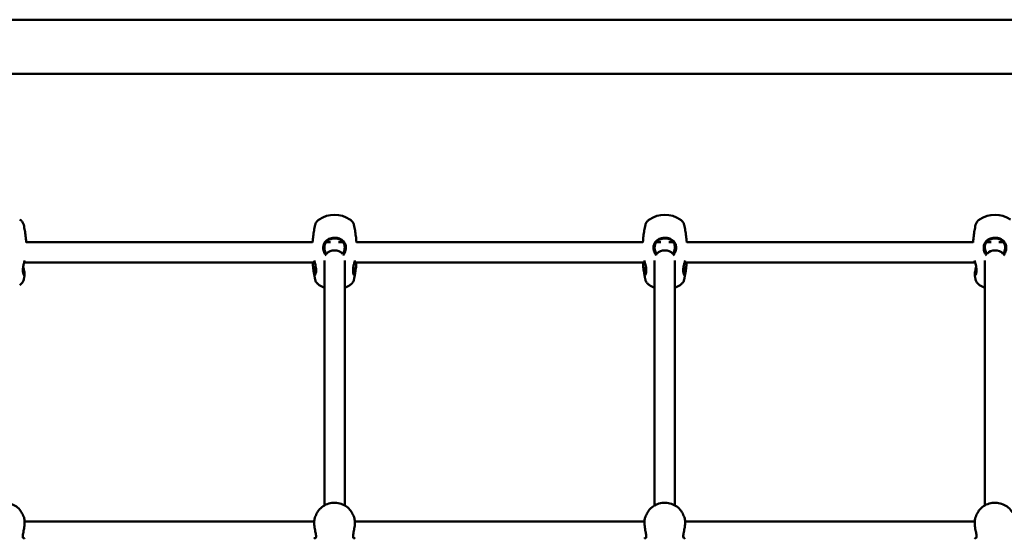
# Model space of a CAD drawing. Units: millimetres. Extents: x 10541 to 10874, y 6709 to 6913.
# Drawn here: x 10699 to 10776, y 6858 to 6899 of the extents above; entities that cross this region are included whole.
import ezdxf

# ---------------------------------------------------------------- set-up
doc = ezdxf.new("R2010")
doc.units = ezdxf.units.MM
doc.header["$LTSCALE"] = 10
doc.layers.add('Widoczne (ISO)', color=7, linetype='Continuous', lineweight=50)

# ---------------------------------------------------------------- blocks, each defined once
blk = doc.blocks.new('A$C33896844')
at = {"layer": 'Widoczne (ISO)'}
for p, q in [((201.403, 129.62), (-17.697, 129.62)), ((201.403, 125.38), (-17.697, 125.38)), ((77.185, 112.162), (54.722, 112.162)), ((78.597, 112.162), (78.245, 112.162)), ((79.561, 112.162), (79.209, 112.162)), ((103.085, 112.162), (80.622, 112.162)), ((104.497, 112.162), (104.145, 112.162)), ((105.461, 112.162), (105.109, 112.162)), ((128.985, 112.162), (106.522, 112.162)), ((130.397, 112.162), (130.045, 112.162)), ((131.361, 112.162), (131.009, 112.162)), ((77.346, 110.562), (54.56, 110.562)), ((78.103, 110.707), (78.103, 91.491)), ((79.703, 110.707), (79.703, 91.491)), ((103.246, 110.562), (80.46, 110.562)), ((104.003, 110.707), (104.003, 91.491)), ((105.603, 110.707), (105.603, 91.491)), ((129.146, 110.562), (106.36, 110.562)), ((129.903, 110.707), (129.903, 91.491)), ((77.303, 90.216), (54.603, 90.216)), ((103.203, 90.216), (80.503, 90.216)), ((129.103, 90.216), (106.403, 90.216))]:
    blk.add_line(p, q, dxfattribs=at)
for centre, start, end in [((78.903, 112.125), 56.3405, 123.6595), ((104.803, 112.125), 56.3405, 123.6595), ((130.703, 112.125), 56.3405, 123.6595), ((78.903, 110.6), 236.3405, 248.41901), ((78.903, 110.6), 291.58099, 303.6595), ((104.803, 110.6), 236.3405, 248.41901), ((104.803, 110.6), 291.58099, 303.6595), ((130.703, 110.6), 236.3405, 248.41901)]:
    blk.add_arc(centre, 2.175, start, end, dxfattribs=at)
for centre in [(78.903, 110.827), (104.803, 110.827), (130.703, 110.827)]:
    blk.add_ellipse(centre, major_axis=(-0.8, 0), ratio=0.847759, start_param=3.816724, end_param=5.608054, dxfattribs=at)
for points, knots in [([(54.525, 113.506), (54.516, 113.547), (54.503, 113.587), (54.47, 113.659), (54.451, 113.693), (54.409, 113.754), (54.386, 113.782), (54.338, 113.832), (54.313, 113.855), (54.262, 113.898), (54.236, 113.917), (54.209, 113.935)], [1.6531317, 1.6531317, 1.6531317, 1.6531317, 1.7409848, 1.7409848, 1.8288378, 1.8288378, 1.9166909, 1.9166909, 2.004544, 2.004544, 2.092397, 2.092397, 2.092397, 2.092397]), ([(77.698, 113.935), (77.671, 113.917), (77.644, 113.898), (77.593, 113.855), (77.568, 113.832), (77.521, 113.782), (77.498, 113.754), (77.456, 113.693), (77.436, 113.659), (77.404, 113.587), (77.39, 113.547), (77.381, 113.506)], [4.1907883, 4.1907883, 4.1907883, 4.1907883, 4.2786413, 4.2786413, 4.3664944, 4.3664944, 4.4543475, 4.4543475, 4.5422005, 4.5422005, 4.6300536, 4.6300536, 4.6300536, 4.6300536]), ([(80.425, 113.506), (80.416, 113.547), (80.403, 113.587), (80.37, 113.659), (80.351, 113.693), (80.309, 113.754), (80.286, 113.782), (80.238, 113.832), (80.213, 113.855), (80.162, 113.898), (80.136, 113.917), (80.109, 113.935)], [1.6531317, 1.6531317, 1.6531317, 1.6531317, 1.7409848, 1.7409848, 1.8288378, 1.8288378, 1.9166909, 1.9166909, 2.004544, 2.004544, 2.092397, 2.092397, 2.092397, 2.092397]), ([(103.598, 113.935), (103.571, 113.917), (103.544, 113.898), (103.493, 113.855), (103.468, 113.832), (103.421, 113.782), (103.398, 113.754), (103.356, 113.693), (103.336, 113.659), (103.304, 113.587), (103.29, 113.547), (103.281, 113.506)], [4.1907883, 4.1907883, 4.1907883, 4.1907883, 4.2786413, 4.2786413, 4.3664944, 4.3664944, 4.4543475, 4.4543475, 4.5422005, 4.5422005, 4.6300536, 4.6300536, 4.6300536, 4.6300536]), ([(106.325, 113.506), (106.316, 113.547), (106.303, 113.587), (106.27, 113.659), (106.251, 113.693), (106.209, 113.754), (106.186, 113.782), (106.138, 113.832), (106.113, 113.855), (106.062, 113.898), (106.036, 113.917), (106.009, 113.935)], [1.6531317, 1.6531317, 1.6531317, 1.6531317, 1.7409848, 1.7409848, 1.8288378, 1.8288378, 1.9166909, 1.9166909, 2.004544, 2.004544, 2.092397, 2.092397, 2.092397, 2.092397]), ([(129.498, 113.935), (129.471, 113.917), (129.444, 113.898), (129.393, 113.855), (129.368, 113.832), (129.321, 113.782), (129.298, 113.754), (129.256, 113.693), (129.236, 113.659), (129.204, 113.587), (129.19, 113.547), (129.181, 113.506)], [4.1907883, 4.1907883, 4.1907883, 4.1907883, 4.2786413, 4.2786413, 4.3664944, 4.3664944, 4.4543475, 4.4543475, 4.5422005, 4.5422005, 4.6300536, 4.6300536, 4.6300536, 4.6300536]), ([(54.725, 112.119), (54.724, 112.139), (54.722, 112.16), (54.708, 112.331), (54.693, 112.481), (54.655, 112.779), (54.634, 112.927), (54.584, 113.219), (54.556, 113.363), (54.525, 113.506)], [7.88245503, 7.88245503, 7.88245503, 7.88245503, 7.88478086, 7.88478086, 7.90195958, 7.90195958, 7.91913829, 7.91913829, 7.93631701, 7.93631701, 7.93631701, 7.93631701]), ([(77.381, 113.506), (77.351, 113.363), (77.323, 113.219), (77.273, 112.927), (77.251, 112.779), (77.214, 112.481), (77.198, 112.331), (77.185, 112.16), (77.183, 112.139), (77.181, 112.119)], [4.63005361, 4.63005361, 4.63005361, 4.63005361, 4.64723232, 4.64723232, 4.66441104, 4.66441104, 4.68158976, 4.68158976, 4.68391558, 4.68391558, 4.68391558, 4.68391558]), ([(80.625, 112.119), (80.624, 112.139), (80.622, 112.16), (80.608, 112.331), (80.593, 112.481), (80.555, 112.779), (80.534, 112.927), (80.484, 113.219), (80.456, 113.363), (80.425, 113.506)], [7.88245503, 7.88245503, 7.88245503, 7.88245503, 7.88478086, 7.88478086, 7.90195958, 7.90195958, 7.91913829, 7.91913829, 7.93631701, 7.93631701, 7.93631701, 7.93631701]), ([(103.281, 113.506), (103.251, 113.363), (103.223, 113.219), (103.173, 112.927), (103.151, 112.779), (103.114, 112.481), (103.098, 112.331), (103.085, 112.16), (103.083, 112.139), (103.081, 112.119)], [4.63005361, 4.63005361, 4.63005361, 4.63005361, 4.64723232, 4.64723232, 4.66441104, 4.66441104, 4.68158976, 4.68158976, 4.68391558, 4.68391558, 4.68391558, 4.68391558]), ([(106.525, 112.119), (106.524, 112.139), (106.522, 112.16), (106.508, 112.331), (106.493, 112.481), (106.455, 112.779), (106.434, 112.927), (106.384, 113.219), (106.356, 113.363), (106.325, 113.506)], [7.88245503, 7.88245503, 7.88245503, 7.88245503, 7.88478086, 7.88478086, 7.90195958, 7.90195958, 7.91913829, 7.91913829, 7.93631701, 7.93631701, 7.93631701, 7.93631701]), ([(129.181, 113.506), (129.151, 113.363), (129.123, 113.219), (129.073, 112.927), (129.051, 112.779), (129.014, 112.481), (128.998, 112.331), (128.985, 112.16), (128.983, 112.139), (128.981, 112.119)], [4.63005361, 4.63005361, 4.63005361, 4.63005361, 4.64723232, 4.64723232, 4.66441104, 4.66441104, 4.68158976, 4.68158976, 4.68391558, 4.68391558, 4.68391558, 4.68391558]), ([(79.567, 111.111), (79.597, 111.148), (79.624, 111.187), (79.722, 111.349), (79.77, 111.487), (79.791, 111.678), (79.792, 111.729), (79.781, 111.889), (79.752, 111.991), (79.648, 112.189), (79.567, 112.277), (79.36, 112.417), (79.233, 112.466), (78.952, 112.515), (78.797, 112.511), (78.52, 112.448), (78.396, 112.392), (78.187, 112.227), (78.104, 112.115), (78.03, 111.898), (78.016, 111.81), (78.017, 111.598), (78.042, 111.477), (78.106, 111.322), (78.126, 111.281), (78.176, 111.196), (78.206, 111.153), (78.24, 111.111)], [0.683991, 0.683991, 0.683991, 0.683991, 0.811943, 0.811943, 1.195172, 1.195172, 1.338163, 1.338163, 1.641443, 1.641443, 2.000354, 2.000354, 2.378495, 2.378495, 2.778067, 2.778067, 3.160574, 3.160574, 3.571316, 3.571316, 3.82522, 3.82522, 4.155877, 4.155877, 4.277174, 4.277174, 4.420937, 4.420937, 4.420937, 4.420937]), ([(78.282, 111.238), (78.267, 111.258), (78.253, 111.279), (78.217, 111.334), (78.197, 111.37), (78.133, 111.51), (78.106, 111.622), (78.102, 111.818), (78.115, 111.901), (78.187, 112.102), (78.267, 112.205), (78.461, 112.351), (78.572, 112.399), (78.813, 112.452), (78.944, 112.455), (79.187, 112.414), (79.3, 112.373), (79.49, 112.25), (79.568, 112.17), (79.668, 111.988), (79.696, 111.893), (79.705, 111.744), (79.703, 111.695), (79.68, 111.519), (79.63, 111.394), (79.548, 111.27), (79.536, 111.254), (79.524, 111.238)], [-4.352414, -4.352414, -4.352414, -4.352414, -4.277174, -4.277174, -4.155877, -4.155877, -3.82522, -3.82522, -3.571316, -3.571316, -3.160574, -3.160574, -2.778067, -2.778067, -2.378495, -2.378495, -2.000354, -2.000354, -1.641443, -1.641443, -1.338163, -1.338163, -1.195172, -1.195172, -0.811943, -0.811943, -0.752498, -0.752498, -0.752498, -0.752498]), ([(105.467, 111.111), (105.497, 111.148), (105.524, 111.187), (105.622, 111.349), (105.67, 111.487), (105.691, 111.678), (105.692, 111.729), (105.681, 111.889), (105.652, 111.991), (105.548, 112.189), (105.467, 112.277), (105.26, 112.417), (105.133, 112.466), (104.852, 112.515), (104.697, 112.511), (104.42, 112.448), (104.296, 112.392), (104.087, 112.227), (104.004, 112.115), (103.93, 111.898), (103.916, 111.81), (103.917, 111.598), (103.942, 111.477), (104.006, 111.322), (104.026, 111.281), (104.076, 111.196), (104.106, 111.153), (104.14, 111.111)], [0.683991, 0.683991, 0.683991, 0.683991, 0.811943, 0.811943, 1.195172, 1.195172, 1.338163, 1.338163, 1.641443, 1.641443, 2.000354, 2.000354, 2.378495, 2.378495, 2.778067, 2.778067, 3.160574, 3.160574, 3.571316, 3.571316, 3.82522, 3.82522, 4.155877, 4.155877, 4.277174, 4.277174, 4.420937, 4.420937, 4.420937, 4.420937]), ([(104.182, 111.238), (104.167, 111.258), (104.153, 111.279), (104.117, 111.334), (104.097, 111.37), (104.033, 111.51), (104.006, 111.622), (104.002, 111.818), (104.015, 111.901), (104.087, 112.102), (104.167, 112.205), (104.361, 112.351), (104.472, 112.399), (104.713, 112.452), (104.844, 112.455), (105.087, 112.414), (105.2, 112.373), (105.39, 112.25), (105.468, 112.17), (105.568, 111.988), (105.596, 111.893), (105.605, 111.744), (105.603, 111.695), (105.58, 111.519), (105.53, 111.394), (105.448, 111.27), (105.436, 111.254), (105.424, 111.238)], [-4.352414, -4.352414, -4.352414, -4.352414, -4.277174, -4.277174, -4.155877, -4.155877, -3.82522, -3.82522, -3.571316, -3.571316, -3.160574, -3.160574, -2.778067, -2.778067, -2.378495, -2.378495, -2.000354, -2.000354, -1.641443, -1.641443, -1.338163, -1.338163, -1.195172, -1.195172, -0.811943, -0.811943, -0.752498, -0.752498, -0.752498, -0.752498]), ([(131.367, 111.111), (131.397, 111.148), (131.424, 111.187), (131.522, 111.349), (131.57, 111.487), (131.591, 111.678), (131.592, 111.729), (131.581, 111.889), (131.552, 111.991), (131.448, 112.189), (131.367, 112.277), (131.16, 112.417), (131.033, 112.466), (130.752, 112.515), (130.597, 112.511), (130.32, 112.448), (130.196, 112.392), (129.987, 112.227), (129.904, 112.115), (129.83, 111.898), (129.816, 111.81), (129.817, 111.598), (129.842, 111.477), (129.906, 111.322), (129.926, 111.281), (129.976, 111.196), (130.006, 111.153), (130.04, 111.111)], [0.683991, 0.683991, 0.683991, 0.683991, 0.811943, 0.811943, 1.195172, 1.195172, 1.338163, 1.338163, 1.641443, 1.641443, 2.000354, 2.000354, 2.378495, 2.378495, 2.778067, 2.778067, 3.160574, 3.160574, 3.571316, 3.571316, 3.82522, 3.82522, 4.155877, 4.155877, 4.277174, 4.277174, 4.420937, 4.420937, 4.420937, 4.420937]), ([(130.082, 111.238), (130.067, 111.258), (130.053, 111.279), (130.017, 111.334), (129.997, 111.37), (129.933, 111.51), (129.906, 111.622), (129.902, 111.818), (129.915, 111.901), (129.987, 112.102), (130.067, 112.205), (130.261, 112.351), (130.372, 112.399), (130.613, 112.452), (130.744, 112.455), (130.987, 112.414), (131.1, 112.373), (131.29, 112.25), (131.368, 112.17), (131.468, 111.988), (131.496, 111.893), (131.505, 111.744), (131.503, 111.695), (131.48, 111.519), (131.43, 111.394), (131.348, 111.27), (131.336, 111.254), (131.324, 111.238)], [-4.352414, -4.352414, -4.352414, -4.352414, -4.277174, -4.277174, -4.155877, -4.155877, -3.82522, -3.82522, -3.571316, -3.571316, -3.160574, -3.160574, -2.778067, -2.778067, -2.378495, -2.378495, -2.000354, -2.000354, -1.641443, -1.641443, -1.338163, -1.338163, -1.195172, -1.195172, -0.811943, -0.811943, -0.752498, -0.752498, -0.752498, -0.752498]), ([(54.607, 110.715), (54.581, 110.634), (54.556, 110.55), (54.506, 110.364), (54.484, 110.263), (54.459, 110.086), (54.453, 110.01), (54.453, 109.872), (54.459, 109.81), (54.483, 109.677), (54.506, 109.618), (54.55, 109.545), (54.572, 109.532), (54.593, 109.556), (54.597, 109.577), (54.597, 109.608)], [3.263995, 3.263995, 3.263995, 3.263995, 3.502067, 3.502067, 3.780122, 3.780122, 4.001384, 4.001384, 4.222645, 4.222645, 4.547705, 4.547705, 4.884312, 4.884312, 5.105983, 5.105983, 5.105983, 5.105983]), ([(77.185, 110.562), (77.185, 110.556), (77.186, 110.55), (77.198, 110.393), (77.214, 110.243), (77.251, 109.945), (77.273, 109.798), (77.302, 109.625), (77.307, 109.599), (77.312, 109.573)], [7.88410318, 7.88410318, 7.88410318, 7.88410318, 7.88478086, 7.88478086, 7.90195958, 7.90195958, 7.91913829, 7.91913829, 7.92224023, 7.92224023, 7.92224023, 7.92224023]), ([(77.309, 109.608), (77.309, 109.565), (77.318, 109.542), (77.351, 109.54), (77.377, 109.569), (77.415, 109.659), (77.428, 109.702), (77.447, 109.804), (77.453, 109.864), (77.454, 110.003), (77.448, 110.084), (77.426, 110.236), (77.413, 110.304), (77.369, 110.489), (77.334, 110.606), (77.3, 110.715)], [0, 0, 0, 0, 0.304999, 0.304999, 0.666269, 0.666269, 0.87878, 0.87878, 1.091292, 1.091292, 1.32929, 1.32929, 1.518494, 1.518494, 1.841429, 1.841429, 1.841429, 1.841429]), ([(80.507, 110.715), (80.481, 110.634), (80.456, 110.55), (80.406, 110.364), (80.384, 110.263), (80.359, 110.086), (80.353, 110.01), (80.353, 109.872), (80.359, 109.81), (80.383, 109.677), (80.406, 109.618), (80.45, 109.545), (80.472, 109.532), (80.493, 109.556), (80.497, 109.577), (80.497, 109.608)], [3.263995, 3.263995, 3.263995, 3.263995, 3.502067, 3.502067, 3.780122, 3.780122, 4.001384, 4.001384, 4.222645, 4.222645, 4.547705, 4.547705, 4.884312, 4.884312, 5.105983, 5.105983, 5.105983, 5.105983]), ([(80.495, 109.573), (80.5, 109.599), (80.504, 109.625), (80.534, 109.798), (80.555, 109.945), (80.593, 110.243), (80.608, 110.393), (80.621, 110.55), (80.621, 110.556), (80.622, 110.562)], [4.64413038, 4.64413038, 4.64413038, 4.64413038, 4.64723232, 4.64723232, 4.66441104, 4.66441104, 4.68158976, 4.68158976, 4.68226744, 4.68226744, 4.68226744, 4.68226744]), ([(103.085, 110.562), (103.085, 110.556), (103.086, 110.55), (103.098, 110.393), (103.114, 110.243), (103.151, 109.945), (103.173, 109.798), (103.202, 109.625), (103.207, 109.599), (103.212, 109.573)], [7.88410318, 7.88410318, 7.88410318, 7.88410318, 7.88478086, 7.88478086, 7.90195958, 7.90195958, 7.91913829, 7.91913829, 7.92224023, 7.92224023, 7.92224023, 7.92224023]), ([(103.209, 109.608), (103.209, 109.565), (103.218, 109.542), (103.251, 109.54), (103.277, 109.569), (103.315, 109.659), (103.328, 109.702), (103.347, 109.804), (103.353, 109.864), (103.354, 110.003), (103.348, 110.084), (103.326, 110.236), (103.313, 110.304), (103.269, 110.489), (103.234, 110.606), (103.2, 110.715)], [0, 0, 0, 0, 0.304999, 0.304999, 0.666269, 0.666269, 0.87878, 0.87878, 1.091292, 1.091292, 1.32929, 1.32929, 1.518494, 1.518494, 1.841429, 1.841429, 1.841429, 1.841429]), ([(106.407, 110.715), (106.381, 110.634), (106.356, 110.55), (106.306, 110.364), (106.284, 110.263), (106.259, 110.086), (106.253, 110.01), (106.253, 109.872), (106.259, 109.81), (106.283, 109.677), (106.306, 109.618), (106.35, 109.545), (106.372, 109.532), (106.393, 109.556), (106.397, 109.577), (106.397, 109.608)], [3.263995, 3.263995, 3.263995, 3.263995, 3.502067, 3.502067, 3.780122, 3.780122, 4.001384, 4.001384, 4.222645, 4.222645, 4.547705, 4.547705, 4.884312, 4.884312, 5.105983, 5.105983, 5.105983, 5.105983]), ([(106.395, 109.573), (106.4, 109.599), (106.404, 109.625), (106.434, 109.798), (106.455, 109.945), (106.493, 110.243), (106.508, 110.393), (106.521, 110.55), (106.521, 110.556), (106.522, 110.562)], [4.64413038, 4.64413038, 4.64413038, 4.64413038, 4.64723232, 4.64723232, 4.66441104, 4.66441104, 4.68158976, 4.68158976, 4.68226744, 4.68226744, 4.68226744, 4.68226744]), ([(129.109, 109.608), (129.109, 109.565), (129.118, 109.542), (129.151, 109.54), (129.177, 109.569), (129.215, 109.659), (129.228, 109.702), (129.247, 109.804), (129.253, 109.864), (129.254, 110.003), (129.248, 110.084), (129.226, 110.236), (129.213, 110.304), (129.169, 110.489), (129.134, 110.606), (129.1, 110.715)], [0, 0, 0, 0, 0.304999, 0.304999, 0.666269, 0.666269, 0.87878, 0.87878, 1.091292, 1.091292, 1.32929, 1.32929, 1.518494, 1.518494, 1.841429, 1.841429, 1.841429, 1.841429]), ([(54.458, 110.062), (54.472, 109.985), (54.485, 109.916), (54.507, 109.79), (54.513, 109.737), (54.513, 109.699)], [-0.5704242, -0.5704242, -0.5704242, -0.5704242, -0.3049992, -0.3049992, 0, 0, 0, 0]), ([(54.597, 109.608), (54.597, 109.652), (54.588, 109.715), (54.556, 109.887), (54.529, 110.001), (54.498, 110.166), (54.491, 110.208), (54.484, 110.251)], [0, 0, 0, 0, 0.3049992, 0.3049992, 0.6662688, 0.6662688, 0.7844772, 0.7844772, 0.7844772, 0.7844772]), ([(54.513, 109.699), (54.513, 109.672), (54.51, 109.654), (54.502, 109.643), (54.501, 109.642), (54.5, 109.641)], [-5.1059832, -5.1059832, -5.1059832, -5.1059832, -4.8843118, -4.8843118, -4.8432566, -4.8432566, -4.8432566, -4.8432566]), ([(77.423, 110.251), (77.41, 110.169), (77.394, 110.09), (77.357, 109.907), (77.335, 109.81), (77.314, 109.682), (77.309, 109.64), (77.309, 109.608)], [4.3210696, 4.3210696, 4.3210696, 4.3210696, 4.5477046, 4.5477046, 4.8843118, 4.8843118, 5.1059832, 5.1059832, 5.1059832, 5.1059832]), ([(77.393, 109.699), (77.393, 109.726), (77.397, 109.762), (77.413, 109.871), (77.429, 109.955), (77.447, 110.055), (77.448, 110.058), (77.448, 110.062)], [-5.1059832, -5.1059832, -5.1059832, -5.1059832, -4.8843118, -4.8843118, -4.5477046, -4.5477046, -4.5352848, -4.5352848, -4.5352848, -4.5352848]), ([(80.358, 110.062), (80.372, 109.985), (80.385, 109.916), (80.407, 109.79), (80.413, 109.737), (80.413, 109.699)], [-0.5704242, -0.5704242, -0.5704242, -0.5704242, -0.3049992, -0.3049992, 0, 0, 0, 0]), ([(80.497, 109.608), (80.497, 109.652), (80.488, 109.715), (80.456, 109.887), (80.429, 110.001), (80.398, 110.166), (80.391, 110.208), (80.384, 110.251)], [0, 0, 0, 0, 0.3049992, 0.3049992, 0.6662688, 0.6662688, 0.7844772, 0.7844772, 0.7844772, 0.7844772]), ([(80.413, 109.699), (80.413, 109.672), (80.41, 109.654), (80.402, 109.643), (80.401, 109.642), (80.4, 109.641)], [-5.1059832, -5.1059832, -5.1059832, -5.1059832, -4.8843118, -4.8843118, -4.8432566, -4.8432566, -4.8432566, -4.8432566]), ([(103.323, 110.251), (103.31, 110.169), (103.294, 110.09), (103.257, 109.907), (103.235, 109.81), (103.214, 109.682), (103.209, 109.64), (103.209, 109.608)], [4.3210696, 4.3210696, 4.3210696, 4.3210696, 4.5477046, 4.5477046, 4.8843118, 4.8843118, 5.1059832, 5.1059832, 5.1059832, 5.1059832]), ([(103.293, 109.699), (103.293, 109.726), (103.297, 109.762), (103.313, 109.871), (103.329, 109.955), (103.347, 110.055), (103.348, 110.058), (103.348, 110.062)], [-5.1059832, -5.1059832, -5.1059832, -5.1059832, -4.8843118, -4.8843118, -4.5477046, -4.5477046, -4.5352848, -4.5352848, -4.5352848, -4.5352848]), ([(106.258, 110.062), (106.272, 109.985), (106.285, 109.916), (106.307, 109.79), (106.313, 109.737), (106.313, 109.699)], [-0.5704242, -0.5704242, -0.5704242, -0.5704242, -0.3049992, -0.3049992, 0, 0, 0, 0]), ([(106.397, 109.608), (106.397, 109.652), (106.388, 109.715), (106.356, 109.887), (106.329, 110.001), (106.298, 110.166), (106.291, 110.208), (106.284, 110.251)], [0, 0, 0, 0, 0.3049992, 0.3049992, 0.6662688, 0.6662688, 0.7844772, 0.7844772, 0.7844772, 0.7844772]), ([(106.313, 109.699), (106.313, 109.672), (106.31, 109.654), (106.302, 109.643), (106.301, 109.642), (106.3, 109.641)], [-5.1059832, -5.1059832, -5.1059832, -5.1059832, -4.8843118, -4.8843118, -4.8432566, -4.8432566, -4.8432566, -4.8432566]), ([(129.223, 110.251), (129.21, 110.169), (129.194, 110.09), (129.157, 109.907), (129.135, 109.81), (129.114, 109.682), (129.109, 109.64), (129.109, 109.608)], [4.3210696, 4.3210696, 4.3210696, 4.3210696, 4.5477046, 4.5477046, 4.8843118, 4.8843118, 5.1059832, 5.1059832, 5.1059832, 5.1059832]), ([(129.193, 109.699), (129.193, 109.726), (129.197, 109.762), (129.213, 109.871), (129.229, 109.955), (129.247, 110.055), (129.248, 110.058), (129.248, 110.062)], [-5.1059832, -5.1059832, -5.1059832, -5.1059832, -4.8843118, -4.8843118, -4.5477046, -4.5477046, -4.5352848, -4.5352848, -4.5352848, -4.5352848]), ([(54.209, 108.79), (54.236, 108.808), (54.262, 108.827), (54.313, 108.869), (54.338, 108.892), (54.386, 108.943), (54.409, 108.971), (54.451, 109.032), (54.47, 109.065), (54.503, 109.138), (54.516, 109.178), (54.525, 109.219)], [1.0491956, 1.0491956, 1.0491956, 1.0491956, 1.1370487, 1.1370487, 1.2249018, 1.2249018, 1.3127548, 1.3127548, 1.4006079, 1.4006079, 1.488461, 1.488461, 1.488461, 1.488461]), ([(54.525, 109.219), (54.53, 109.242), (54.535, 109.266), (54.545, 109.313), (54.55, 109.336), (54.559, 109.383), (54.564, 109.407), (54.573, 109.454), (54.577, 109.478), (54.586, 109.525), (54.591, 109.549), (54.595, 109.573)], [7.77164626, 7.77164626, 7.77164626, 7.77164626, 7.77446162, 7.77446162, 7.77727697, 7.77727697, 7.78009233, 7.78009233, 7.78290768, 7.78290768, 7.78572304, 7.78572304, 7.78572304, 7.78572304]), ([(77.312, 109.573), (77.316, 109.549), (77.32, 109.525), (77.329, 109.478), (77.334, 109.454), (77.343, 109.407), (77.347, 109.383), (77.357, 109.336), (77.362, 109.313), (77.371, 109.266), (77.376, 109.242), (77.381, 109.219)], [4.78064758, 4.78064758, 4.78064758, 4.78064758, 4.78346293, 4.78346293, 4.78627829, 4.78627829, 4.78909364, 4.78909364, 4.791909, 4.791909, 4.79472435, 4.79472435, 4.79472435, 4.79472435]), ([(77.381, 109.219), (77.39, 109.178), (77.404, 109.138), (77.436, 109.065), (77.456, 109.032), (77.498, 108.971), (77.521, 108.943), (77.568, 108.892), (77.593, 108.869), (77.644, 108.827), (77.671, 108.808), (77.698, 108.79)], [4.7947244, 4.7947244, 4.7947244, 4.7947244, 4.8825774, 4.8825774, 4.9704305, 4.9704305, 5.0582836, 5.0582836, 5.1461366, 5.1461366, 5.2339897, 5.2339897, 5.2339897, 5.2339897]), ([(80.109, 108.79), (80.136, 108.808), (80.162, 108.827), (80.213, 108.869), (80.238, 108.892), (80.286, 108.943), (80.309, 108.971), (80.351, 109.032), (80.37, 109.065), (80.403, 109.138), (80.416, 109.178), (80.425, 109.219)], [1.0491956, 1.0491956, 1.0491956, 1.0491956, 1.1370487, 1.1370487, 1.2249018, 1.2249018, 1.3127548, 1.3127548, 1.4006079, 1.4006079, 1.488461, 1.488461, 1.488461, 1.488461]), ([(80.425, 109.219), (80.43, 109.242), (80.435, 109.266), (80.445, 109.313), (80.45, 109.336), (80.459, 109.383), (80.464, 109.407), (80.473, 109.454), (80.477, 109.478), (80.486, 109.525), (80.491, 109.549), (80.495, 109.573)], [7.77164626, 7.77164626, 7.77164626, 7.77164626, 7.77446162, 7.77446162, 7.77727697, 7.77727697, 7.78009233, 7.78009233, 7.78290768, 7.78290768, 7.78572304, 7.78572304, 7.78572304, 7.78572304]), ([(103.212, 109.573), (103.216, 109.549), (103.22, 109.525), (103.229, 109.478), (103.234, 109.454), (103.243, 109.407), (103.247, 109.383), (103.257, 109.336), (103.262, 109.313), (103.271, 109.266), (103.276, 109.242), (103.281, 109.219)], [4.78064758, 4.78064758, 4.78064758, 4.78064758, 4.78346293, 4.78346293, 4.78627829, 4.78627829, 4.78909364, 4.78909364, 4.791909, 4.791909, 4.79472435, 4.79472435, 4.79472435, 4.79472435]), ([(103.281, 109.219), (103.29, 109.178), (103.304, 109.138), (103.336, 109.065), (103.356, 109.032), (103.398, 108.971), (103.421, 108.943), (103.468, 108.892), (103.493, 108.869), (103.544, 108.827), (103.571, 108.808), (103.598, 108.79)], [4.7947244, 4.7947244, 4.7947244, 4.7947244, 4.8825774, 4.8825774, 4.9704305, 4.9704305, 5.0582836, 5.0582836, 5.1461366, 5.1461366, 5.2339897, 5.2339897, 5.2339897, 5.2339897]), ([(106.009, 108.79), (106.036, 108.808), (106.062, 108.827), (106.113, 108.869), (106.138, 108.892), (106.186, 108.943), (106.209, 108.971), (106.251, 109.032), (106.27, 109.065), (106.303, 109.138), (106.316, 109.178), (106.325, 109.219)], [1.0491956, 1.0491956, 1.0491956, 1.0491956, 1.1370487, 1.1370487, 1.2249018, 1.2249018, 1.3127548, 1.3127548, 1.4006079, 1.4006079, 1.488461, 1.488461, 1.488461, 1.488461]), ([(106.325, 109.219), (106.33, 109.242), (106.335, 109.266), (106.345, 109.313), (106.35, 109.336), (106.359, 109.383), (106.364, 109.407), (106.373, 109.454), (106.377, 109.478), (106.386, 109.525), (106.391, 109.549), (106.395, 109.573)], [7.77164626, 7.77164626, 7.77164626, 7.77164626, 7.77446162, 7.77446162, 7.77727697, 7.77727697, 7.78009233, 7.78009233, 7.78290768, 7.78290768, 7.78572304, 7.78572304, 7.78572304, 7.78572304]), ([(129.112, 109.573), (129.116, 109.549), (129.12, 109.525), (129.129, 109.478), (129.134, 109.454), (129.143, 109.407), (129.147, 109.383), (129.157, 109.336), (129.162, 109.313), (129.171, 109.266), (129.176, 109.242), (129.181, 109.219)], [4.78064758, 4.78064758, 4.78064758, 4.78064758, 4.78346293, 4.78346293, 4.78627829, 4.78627829, 4.78909364, 4.78909364, 4.791909, 4.791909, 4.79472435, 4.79472435, 4.79472435, 4.79472435]), ([(129.181, 109.219), (129.19, 109.178), (129.204, 109.138), (129.236, 109.065), (129.256, 109.032), (129.298, 108.971), (129.321, 108.943), (129.368, 108.892), (129.393, 108.869), (129.444, 108.827), (129.471, 108.808), (129.498, 108.79)], [4.7947244, 4.7947244, 4.7947244, 4.7947244, 4.8825774, 4.8825774, 4.9704305, 4.9704305, 5.0582836, 5.0582836, 5.1461366, 5.1461366, 5.2339897, 5.2339897, 5.2339897, 5.2339897]), ([(54.343, 90.96), (54.264, 91.094), (54.163, 91.216), (53.924, 91.423), (53.787, 91.509), (53.488, 91.637), (53.328, 91.678), (52.999, 91.711), (52.832, 91.702), (52.508, 91.634), (52.352, 91.575), (52.068, 91.413), (51.94, 91.311), (51.768, 91.119), (51.712, 91.042), (51.663, 90.96)], [3.641499, 3.641499, 3.641499, 3.641499, 3.955981, 3.955981, 4.277654, 4.277654, 4.605217, 4.605217, 4.935635, 4.935635, 5.265435, 5.265435, 5.591145, 5.591145, 5.783279, 5.783279, 5.783279, 5.783279]), ([(80.243, 90.96), (80.164, 91.094), (80.063, 91.216), (79.824, 91.423), (79.687, 91.509), (79.388, 91.637), (79.228, 91.678), (78.899, 91.711), (78.732, 91.702), (78.408, 91.634), (78.252, 91.575), (77.968, 91.413), (77.84, 91.311), (77.668, 91.119), (77.612, 91.042), (77.563, 90.96)], [3.641499, 3.641499, 3.641499, 3.641499, 3.955981, 3.955981, 4.277654, 4.277654, 4.605217, 4.605217, 4.935635, 4.935635, 5.265435, 5.265435, 5.591145, 5.591145, 5.783279, 5.783279, 5.783279, 5.783279]), ([(106.143, 90.96), (106.064, 91.094), (105.963, 91.216), (105.724, 91.423), (105.587, 91.509), (105.288, 91.637), (105.128, 91.678), (104.799, 91.711), (104.632, 91.702), (104.308, 91.634), (104.152, 91.575), (103.868, 91.413), (103.74, 91.311), (103.568, 91.119), (103.512, 91.042), (103.463, 90.96)], [3.641499, 3.641499, 3.641499, 3.641499, 3.955981, 3.955981, 4.277654, 4.277654, 4.605217, 4.605217, 4.935635, 4.935635, 5.265435, 5.265435, 5.591145, 5.591145, 5.783279, 5.783279, 5.783279, 5.783279]), ([(132.043, 90.96), (131.964, 91.094), (131.863, 91.216), (131.624, 91.423), (131.487, 91.509), (131.188, 91.637), (131.028, 91.678), (130.699, 91.711), (130.532, 91.702), (130.208, 91.634), (130.052, 91.575), (129.768, 91.413), (129.64, 91.311), (129.468, 91.119), (129.412, 91.042), (129.363, 90.96)], [3.641499, 3.641499, 3.641499, 3.641499, 3.955981, 3.955981, 4.277654, 4.277654, 4.605217, 4.605217, 4.935635, 4.935635, 5.265435, 5.265435, 5.591145, 5.591145, 5.783279, 5.783279, 5.783279, 5.783279]), ([(54.526, 90.592), (54.515, 90.619), (54.504, 90.645), (54.481, 90.697), (54.469, 90.722), (54.445, 90.772), (54.433, 90.797), (54.408, 90.845), (54.395, 90.869), (54.37, 90.915), (54.357, 90.938), (54.343, 90.96)], [3.5025654, 3.5025654, 3.5025654, 3.5025654, 3.5303522, 3.5303522, 3.558139, 3.558139, 3.5859258, 3.5859258, 3.6137126, 3.6137126, 3.6414994, 3.6414994, 3.6414994, 3.6414994]), ([(54.526, 90.592), (54.527, 90.59), (54.528, 90.588), (54.554, 90.521), (54.578, 90.427), (54.602, 90.192), (54.599, 90.047), (54.569, 89.76), (54.543, 89.618), (54.49, 89.348), (54.464, 89.221), (54.451, 89.061), (54.453, 89.011), (54.476, 88.928), (54.501, 88.906), (54.544, 88.908), (54.557, 88.911), (54.582, 88.925), (54.594, 88.934), (54.607, 88.946)], [1.985885, 1.985885, 1.985885, 1.985885, 2.000354, 2.000354, 2.378495, 2.378495, 2.778067, 2.778067, 3.160574, 3.160574, 3.571316, 3.571316, 3.82522, 3.82522, 4.155877, 4.155877, 4.277174, 4.277174, 4.393857, 4.393857, 4.393857, 4.393857]), ([(77.3, 88.946), (77.311, 88.936), (77.321, 88.927), (77.372, 88.897), (77.41, 88.904), (77.44, 88.959), (77.446, 88.978), (77.457, 89.053), (77.453, 89.122), (77.427, 89.304), (77.402, 89.42), (77.353, 89.677), (77.329, 89.819), (77.305, 90.102), (77.307, 90.243), (77.336, 90.456), (77.358, 90.536), (77.381, 90.592)], [0.71107, 0.71107, 0.71107, 0.71107, 0.811943, 0.811943, 1.195172, 1.195172, 1.338163, 1.338163, 1.641443, 1.641443, 2.000354, 2.000354, 2.378495, 2.378495, 2.778067, 2.778067, 3.119369, 3.119369, 3.119369, 3.119369]), ([(77.563, 90.96), (77.55, 90.938), (77.537, 90.915), (77.511, 90.869), (77.498, 90.845), (77.474, 90.797), (77.461, 90.772), (77.437, 90.722), (77.426, 90.697), (77.403, 90.645), (77.392, 90.619), (77.381, 90.592)], [5.7832786, 5.7832786, 5.7832786, 5.7832786, 5.8110654, 5.8110654, 5.8388522, 5.8388522, 5.866639, 5.866639, 5.8944258, 5.8944258, 5.9222126, 5.9222126, 5.9222126, 5.9222126]), ([(80.426, 90.592), (80.415, 90.619), (80.404, 90.645), (80.381, 90.697), (80.369, 90.722), (80.345, 90.772), (80.333, 90.797), (80.308, 90.845), (80.295, 90.869), (80.27, 90.915), (80.257, 90.938), (80.243, 90.96)], [3.5025654, 3.5025654, 3.5025654, 3.5025654, 3.5303522, 3.5303522, 3.558139, 3.558139, 3.5859258, 3.5859258, 3.6137126, 3.6137126, 3.6414994, 3.6414994, 3.6414994, 3.6414994]), ([(80.426, 90.592), (80.427, 90.59), (80.428, 90.588), (80.454, 90.521), (80.478, 90.427), (80.502, 90.192), (80.499, 90.047), (80.469, 89.76), (80.443, 89.618), (80.39, 89.348), (80.364, 89.221), (80.351, 89.061), (80.353, 89.011), (80.376, 88.928), (80.401, 88.906), (80.444, 88.908), (80.457, 88.911), (80.482, 88.925), (80.494, 88.934), (80.507, 88.946)], [1.985885, 1.985885, 1.985885, 1.985885, 2.000354, 2.000354, 2.378495, 2.378495, 2.778067, 2.778067, 3.160574, 3.160574, 3.571316, 3.571316, 3.82522, 3.82522, 4.155877, 4.155877, 4.277174, 4.277174, 4.393857, 4.393857, 4.393857, 4.393857]), ([(103.2, 88.946), (103.211, 88.936), (103.221, 88.927), (103.272, 88.897), (103.31, 88.904), (103.34, 88.959), (103.346, 88.978), (103.357, 89.053), (103.353, 89.122), (103.327, 89.304), (103.302, 89.42), (103.253, 89.677), (103.229, 89.819), (103.205, 90.102), (103.207, 90.243), (103.236, 90.456), (103.258, 90.536), (103.281, 90.592)], [0.71107, 0.71107, 0.71107, 0.71107, 0.811943, 0.811943, 1.195172, 1.195172, 1.338163, 1.338163, 1.641443, 1.641443, 2.000354, 2.000354, 2.378495, 2.378495, 2.778067, 2.778067, 3.119369, 3.119369, 3.119369, 3.119369]), ([(103.463, 90.96), (103.45, 90.938), (103.437, 90.915), (103.411, 90.869), (103.398, 90.845), (103.374, 90.797), (103.361, 90.772), (103.337, 90.722), (103.326, 90.697), (103.303, 90.645), (103.292, 90.619), (103.281, 90.592)], [5.7832786, 5.7832786, 5.7832786, 5.7832786, 5.8110654, 5.8110654, 5.8388522, 5.8388522, 5.866639, 5.866639, 5.8944258, 5.8944258, 5.9222126, 5.9222126, 5.9222126, 5.9222126]), ([(106.326, 90.592), (106.315, 90.619), (106.304, 90.645), (106.281, 90.697), (106.269, 90.722), (106.245, 90.772), (106.233, 90.797), (106.208, 90.845), (106.195, 90.869), (106.17, 90.915), (106.157, 90.938), (106.143, 90.96)], [3.5025654, 3.5025654, 3.5025654, 3.5025654, 3.5303522, 3.5303522, 3.558139, 3.558139, 3.5859258, 3.5859258, 3.6137126, 3.6137126, 3.6414994, 3.6414994, 3.6414994, 3.6414994]), ([(106.326, 90.592), (106.327, 90.59), (106.328, 90.588), (106.354, 90.521), (106.378, 90.427), (106.402, 90.192), (106.399, 90.047), (106.369, 89.76), (106.343, 89.618), (106.29, 89.348), (106.264, 89.221), (106.251, 89.061), (106.253, 89.011), (106.276, 88.928), (106.301, 88.906), (106.344, 88.908), (106.357, 88.911), (106.382, 88.925), (106.394, 88.934), (106.407, 88.946)], [1.985885, 1.985885, 1.985885, 1.985885, 2.000354, 2.000354, 2.378495, 2.378495, 2.778067, 2.778067, 3.160574, 3.160574, 3.571316, 3.571316, 3.82522, 3.82522, 4.155877, 4.155877, 4.277174, 4.277174, 4.393857, 4.393857, 4.393857, 4.393857]), ([(129.1, 88.946), (129.111, 88.936), (129.121, 88.927), (129.172, 88.897), (129.21, 88.904), (129.24, 88.959), (129.246, 88.978), (129.257, 89.053), (129.253, 89.122), (129.227, 89.304), (129.202, 89.42), (129.153, 89.677), (129.129, 89.819), (129.105, 90.102), (129.107, 90.243), (129.136, 90.456), (129.158, 90.536), (129.181, 90.592)], [0.71107, 0.71107, 0.71107, 0.71107, 0.811943, 0.811943, 1.195172, 1.195172, 1.338163, 1.338163, 1.641443, 1.641443, 2.000354, 2.000354, 2.378495, 2.378495, 2.778067, 2.778067, 3.119369, 3.119369, 3.119369, 3.119369]), ([(129.363, 90.96), (129.35, 90.938), (129.337, 90.915), (129.311, 90.869), (129.298, 90.845), (129.274, 90.797), (129.261, 90.772), (129.237, 90.722), (129.226, 90.697), (129.203, 90.645), (129.192, 90.619), (129.181, 90.592)], [5.7832786, 5.7832786, 5.7832786, 5.7832786, 5.8110654, 5.8110654, 5.8388522, 5.8388522, 5.866639, 5.866639, 5.8944258, 5.8944258, 5.9222126, 5.9222126, 5.9222126, 5.9222126]), ([(54.523, 89.031), (54.517, 89.024), (54.51, 89.019), (54.494, 89.007), (54.483, 89.002), (54.468, 88.999), (54.463, 88.999), (54.458, 88.999)], [-4.3466982, -4.3466982, -4.3466982, -4.3466982, -4.2771743, -4.2771743, -4.1558775, -4.1558775, -4.0898274, -4.0898274, -4.0898274, -4.0898274]), ([(77.449, 89), (77.434, 88.997), (77.416, 89.004), (77.393, 89.022), (77.389, 89.026), (77.384, 89.031)], [-1.0150783, -1.0150783, -1.0150783, -1.0150783, -0.8119433, -0.8119433, -0.7582111, -0.7582111, -0.7582111, -0.7582111]), ([(80.423, 89.031), (80.417, 89.024), (80.41, 89.019), (80.394, 89.007), (80.383, 89.002), (80.368, 88.999), (80.363, 88.999), (80.358, 88.999)], [-4.3466982, -4.3466982, -4.3466982, -4.3466982, -4.2771743, -4.2771743, -4.1558775, -4.1558775, -4.0898274, -4.0898274, -4.0898274, -4.0898274]), ([(103.349, 89), (103.334, 88.997), (103.316, 89.004), (103.293, 89.022), (103.289, 89.026), (103.284, 89.031)], [-1.0150783, -1.0150783, -1.0150783, -1.0150783, -0.8119433, -0.8119433, -0.7582111, -0.7582111, -0.7582111, -0.7582111]), ([(106.323, 89.031), (106.317, 89.024), (106.31, 89.019), (106.294, 89.007), (106.283, 89.002), (106.268, 88.999), (106.263, 88.999), (106.258, 88.999)], [-4.3466982, -4.3466982, -4.3466982, -4.3466982, -4.2771743, -4.2771743, -4.1558775, -4.1558775, -4.0898274, -4.0898274, -4.0898274, -4.0898274]), ([(129.249, 89), (129.234, 88.997), (129.216, 89.004), (129.193, 89.022), (129.189, 89.026), (129.184, 89.031)], [-1.0150783, -1.0150783, -1.0150783, -1.0150783, -0.8119433, -0.8119433, -0.7582111, -0.7582111, -0.7582111, -0.7582111])]:
    blk.add_open_spline(points, degree=3, knots=knots, dxfattribs=at)
for points in [[(77.407, 109.641), (77.398, 109.647), (77.393, 109.667), (77.393, 109.699)], [(103.307, 109.641), (103.298, 109.647), (103.293, 109.667), (103.293, 109.699)], [(129.207, 109.641), (129.198, 109.647), (129.193, 109.667), (129.193, 109.699)], [(54.607, 90.206), (54.603, 90.218), (54.599, 90.23), (54.595, 90.241)], [(77.312, 90.241), (77.308, 90.23), (77.304, 90.218), (77.3, 90.206)], [(80.507, 90.206), (80.503, 90.218), (80.499, 90.23), (80.495, 90.241)], [(103.212, 90.241), (103.208, 90.23), (103.204, 90.218), (103.2, 90.206)], [(106.407, 90.206), (106.403, 90.218), (106.399, 90.23), (106.395, 90.241)], [(129.112, 90.241), (129.108, 90.23), (129.104, 90.218), (129.1, 90.206)]]:
    blk.add_open_spline(points, degree=3, dxfattribs=at)

msp = doc.modelspace()

# ---------------------------------------------------------------- block references
at = {"lineweight": 13}
msp.add_blockref('A$C33896844', (10644.934, 6769.107), dxfattribs=at)

doc.saveas('drawing.dxf')
